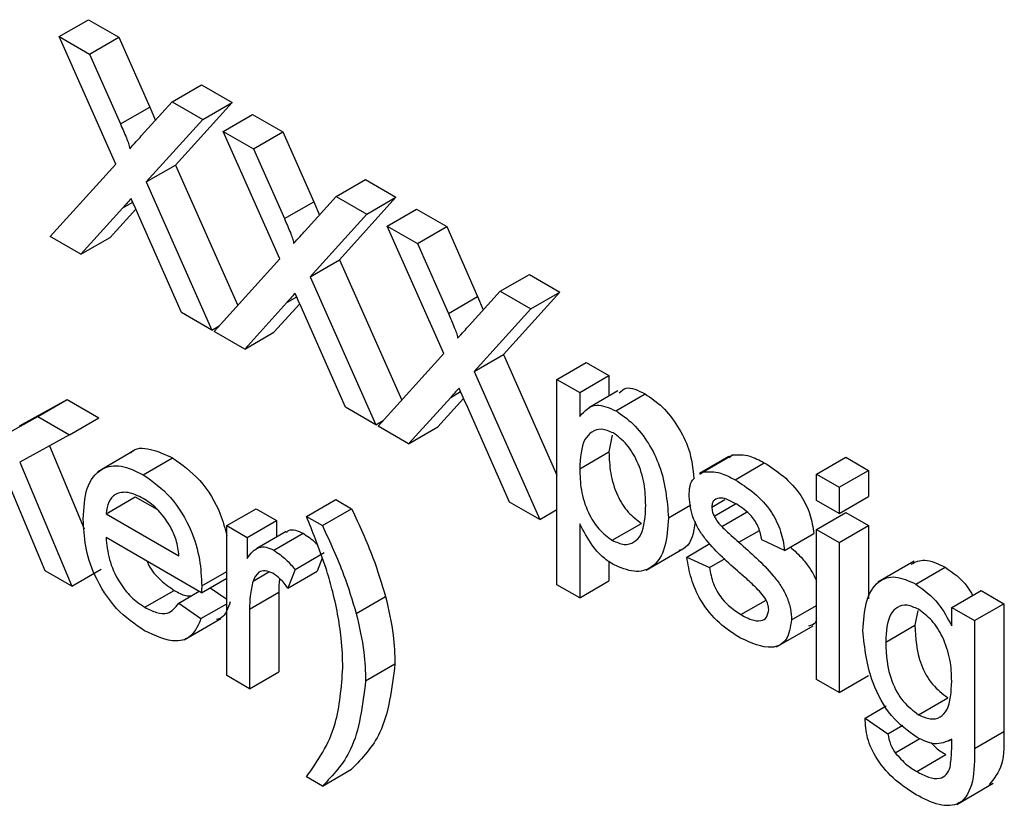
# Model space of a CAD drawing. Units: inches. Extents: x 0 to 115, y 0 to 94.
# Drawn here: x 82 to 82, y 62 to 62 of the extents above; entities that cross this region are included whole.
import ezdxf

# ---------------------------------------------------------------- set-up
doc = ezdxf.new("R2010")
doc.units = ezdxf.units.IN
doc.header["$MEASUREMENT"] = 0

msp = doc.modelspace()

# ---------------------------------------------------------------- linework, layer by layer
at = {"color": 7, "linetype": 'Continuous', "lineweight": 25}
for p, q in [((82.2633, 61.95659), (82.27037, 61.96068)), ((82.27037, 61.96068), (82.27766, 61.95647)), ((82.27696, 61.92583), (82.2633, 61.95659)), ((82.2633, 61.95659), (82.27059, 61.95239)), ((82.27059, 61.95239), (82.27766, 61.95647)), ((82.27766, 61.95647), (82.28514, 61.9396)), ((82.27059, 61.95239), (82.27807, 61.93552)), ((82.29056, 61.94086), (82.29763, 61.94494)), ((82.29763, 61.94494), (82.30502, 61.94067)), ((82.27807, 61.93552), (82.28514, 61.9396)), ((82.2831, 61.93261), (82.29056, 61.94086)), ((82.28514, 61.9396), (82.28651, 61.93638)), ((82.29056, 61.94086), (82.29795, 61.93659)), ((82.30502, 61.94067), (82.29137, 61.92559)), ((82.29795, 61.93659), (82.30502, 61.94067)), ((82.29795, 61.93659), (82.2843, 61.92151)), ((82.3029, 61.93373), (82.30997, 61.93781)), ((82.30997, 61.93781), (82.31726, 61.93361)), ((82.31656, 61.90297), (82.3029, 61.93373)), ((82.3029, 61.93373), (82.31019, 61.92953)), ((82.31019, 61.92953), (82.31726, 61.93361)), ((82.31726, 61.93361), (82.32474, 61.91674)), ((82.31019, 61.92953), (82.31767, 61.91266)), ((82.2611, 61.90832), (82.27696, 61.92583)), ((82.2843, 61.92151), (82.29137, 61.92559)), ((82.29137, 61.92559), (82.30639, 61.89174)), ((82.33016, 61.918), (82.33723, 61.92208)), ((82.33723, 61.92208), (82.34462, 61.91781)), ((82.2843, 61.92151), (82.30015, 61.88578)), ((82.3227, 61.90975), (82.33016, 61.918)), ((82.33016, 61.918), (82.33755, 61.91373)), ((82.34462, 61.91781), (82.33097, 61.90273)), ((82.33755, 61.91373), (82.34462, 61.91781)), ((82.27863, 61.91525), (82.26848, 61.90406)), ((82.28176, 61.91499), (82.27555, 61.90814)), ((82.31767, 61.91266), (82.32474, 61.91674)), ((82.32474, 61.91674), (82.32611, 61.91352)), ((82.3425, 61.91087), (82.34957, 61.91495)), ((82.34957, 61.91495), (82.35686, 61.91075)), ((82.29285, 61.88999), (82.28241, 61.91353)), ((82.33755, 61.91373), (82.32389, 61.89865)), ((82.35616, 61.88011), (82.3425, 61.91087)), ((82.3425, 61.91087), (82.34979, 61.90667)), ((82.34979, 61.90667), (82.35686, 61.91075)), ((82.35686, 61.91075), (82.36434, 61.89388)), ((82.26848, 61.90406), (82.2611, 61.90832)), ((82.26848, 61.90406), (82.27555, 61.90814)), ((82.34979, 61.90667), (82.35727, 61.8898)), ((82.3007, 61.88546), (82.31656, 61.90297)), ((82.32389, 61.89865), (82.33097, 61.90273)), ((82.33097, 61.90273), (82.34599, 61.86888)), ((82.32389, 61.89865), (82.33975, 61.86292)), ((82.36976, 61.89514), (82.37683, 61.89922)), ((82.37683, 61.89922), (82.38422, 61.89495)), ((82.35727, 61.8898), (82.36434, 61.89388)), ((82.3623, 61.88689), (82.36976, 61.89514)), ((82.36434, 61.89388), (82.36571, 61.89066)), ((82.36976, 61.89514), (82.37715, 61.89087)), ((82.38422, 61.89495), (82.37057, 61.87987)), ((82.37715, 61.89087), (82.38422, 61.89495)), ((82.31823, 61.89239), (82.30808, 61.8812)), ((82.32136, 61.89213), (82.31515, 61.88528)), ((82.30015, 61.88578), (82.29285, 61.88999)), ((82.33245, 61.86713), (82.32201, 61.89067)), ((82.37715, 61.89087), (82.36349, 61.87579)), ((82.30015, 61.88578), (82.30191, 61.8868)), ((82.30808, 61.8812), (82.3007, 61.88546)), ((82.30808, 61.8812), (82.31515, 61.88528)), ((82.3403, 61.8626), (82.35616, 61.88011)), ((82.36349, 61.87579), (82.37057, 61.87987)), ((82.37057, 61.87987), (82.38349, 61.85074)), ((82.38349, 61.87387), (82.39056, 61.87795)), ((82.39056, 61.87795), (82.39606, 61.87478)), ((82.36349, 61.87579), (82.37935, 61.84006)), ((82.38899, 61.8707), (82.39606, 61.87478)), ((82.39606, 61.87478), (82.39606, 61.86984)), ((82.38349, 61.82433), (82.38349, 61.87387)), ((82.38349, 61.87387), (82.38899, 61.8707)), ((82.38899, 61.8707), (82.38899, 61.86495)), ((82.39823, 61.8711), (82.39116, 61.86702)), ((82.39771, 61.8663), (82.40478, 61.87038)), ((82.25371, 61.86268), (82.26521, 61.86899)), ((82.25814, 61.8649), (82.26521, 61.86899)), ((82.26521, 61.86899), (82.27286, 61.86457)), ((82.35783, 61.86953), (82.34768, 61.85834)), ((82.36096, 61.86927), (82.35475, 61.86242)), ((82.37205, 61.84427), (82.36161, 61.86781)), ((82.24664, 61.8586), (82.25814, 61.8649)), ((82.25814, 61.8649), (82.26579, 61.86048)), ((82.33975, 61.86292), (82.33245, 61.86713)), ((82.26579, 61.86048), (82.27286, 61.86457)), ((82.33975, 61.86292), (82.34151, 61.86393)), ((82.34768, 61.85834), (82.3403, 61.8626)), ((82.26579, 61.86048), (82.25375, 61.8539)), ((82.34768, 61.85834), (82.35475, 61.86242)), ((82.3968, 61.86045), (82.39606, 61.85638)), ((82.2609, 61.85781), (82.26931, 61.8378)), ((82.28141, 61.85668), (82.27257, 61.85158)), ((82.38899, 61.8523), (82.39606, 61.85638)), ((82.41884, 61.85156), (82.42591, 61.85564)), ((82.4251, 61.85506), (82.42591, 61.85564)), ((82.25375, 61.8539), (82.26634, 61.82396)), ((82.28358, 61.85085), (82.29065, 61.85493)), ((82.42498, 61.85526), (82.41791, 61.85118)), ((82.42651, 61.84967), (82.43358, 61.85375)), ((82.44619, 61.85101), (82.45326, 61.8551)), ((82.45326, 61.8551), (82.45876, 61.85192)), ((82.25992, 61.82768), (82.24979, 61.85173)), ((82.41803, 61.85098), (82.41884, 61.85156)), ((82.44619, 61.85101), (82.45169, 61.84784)), ((82.44619, 61.84466), (82.44619, 61.85101)), ((82.45169, 61.84784), (82.45876, 61.85192)), ((82.45876, 61.85192), (82.45876, 61.84557)), ((82.45169, 61.84784), (82.45169, 61.84149)), ((82.27459, 61.84143), (82.28166, 61.84551)), ((82.28166, 61.84551), (82.28699, 61.84244)), ((82.32299, 61.8408), (82.33006, 61.84488)), ((82.33006, 61.84488), (82.33391, 61.84266)), ((82.37935, 61.84006), (82.37205, 61.84427)), ((82.41044, 61.84048), (82.4158, 61.84358)), ((82.42089, 61.84306), (82.42402, 61.84487)), ((82.42147, 61.84083), (82.42665, 61.84383)), ((82.45169, 61.84149), (82.44619, 61.84466)), ((82.45169, 61.84149), (82.45876, 61.84557)), ((82.27459, 61.84143), (82.29219, 61.83127)), ((82.30374, 61.83858), (82.31081, 61.84266)), ((82.31081, 61.84266), (82.31576, 61.8398)), ((82.32684, 61.83858), (82.33391, 61.84266)), ((82.37935, 61.84006), (82.38349, 61.84245)), ((82.42328, 61.83834), (82.42928, 61.8418)), ((82.44619, 61.83768), (82.45326, 61.84176)), ((82.45326, 61.84176), (82.45876, 61.83858)), ((82.30869, 61.83572), (82.31576, 61.8398)), ((82.31576, 61.8398), (82.31576, 61.83581)), ((82.32299, 61.8408), (82.32684, 61.83858)), ((82.38899, 61.83904), (82.38899, 61.82116)), ((82.39687, 61.83503), (82.40394, 61.83911)), ((82.30374, 61.80237), (82.30374, 61.83858)), ((82.30374, 61.83858), (82.30869, 61.83572)), ((82.31809, 61.83716), (82.31102, 61.83307)), ((82.31509, 61.83266), (82.32217, 61.83674)), ((82.42744, 61.83455), (82.43238, 61.8374)), ((82.43849, 61.83259), (82.44556, 61.83668)), ((82.44619, 61.80147), (82.44619, 61.83768)), ((82.44619, 61.83768), (82.45169, 61.8345)), ((82.45169, 61.8345), (82.45876, 61.83858)), ((82.45876, 61.83858), (82.45876, 61.82089)), ((82.29767, 61.82239), (82.27459, 61.83572)), ((82.30869, 61.83572), (82.30869, 61.83067)), ((82.41484, 61.831), (82.42046, 61.83425)), ((82.43849, 61.83259), (82.43299, 61.83513)), ((82.45169, 61.8345), (82.45169, 61.7983)), ((82.32024, 61.82799), (82.32731, 61.83207)), ((82.40506, 61.82786), (82.4139, 61.83296)), ((82.32682, 61.83076), (82.32559, 61.82756)), ((82.39606, 61.82994), (82.39606, 61.82524)), ((82.41484, 61.831), (82.42034, 61.82846)), ((82.42034, 61.82846), (82.42412, 61.83065)), ((82.46981, 61.83), (82.46097, 61.8249)), ((82.26634, 61.82396), (82.25992, 61.82768)), ((82.26634, 61.82396), (82.27341, 61.82805)), ((82.29769, 61.82401), (82.30374, 61.8275)), ((82.31009, 61.82519), (82.3139, 61.82739)), ((82.32024, 61.82799), (82.31852, 61.82347)), ((82.31852, 61.82347), (82.32559, 61.82756)), ((82.47021, 61.82444), (82.47728, 61.82853)), ((82.29767, 61.82239), (82.30374, 61.8259)), ((82.38899, 61.82116), (82.39606, 61.82524)), ((82.28396, 61.81888), (82.29103, 61.82296)), ((82.29213, 61.81987), (82.29708, 61.82273)), ((82.29973, 61.82359), (82.30374, 61.8208)), ((82.30924, 61.81843), (82.31631, 61.82251)), ((82.31631, 61.82251), (82.31631, 61.80328)), ((82.38899, 61.82116), (82.38349, 61.82433)), ((82.47885, 61.81882), (82.48592, 61.82291)), ((82.48592, 61.82291), (82.49142, 61.81973)), ((82.29213, 61.81987), (82.29752, 61.81613)), ((82.29752, 61.81613), (82.30374, 61.81972)), ((82.33502, 61.81737), (82.34209, 61.82145)), ((82.42792, 61.8171), (82.434, 61.82061)), ((82.48435, 61.81565), (82.49142, 61.81973)), ((82.49142, 61.81973), (82.49142, 61.78888)), ((82.30924, 61.81843), (82.30924, 61.7992)), ((82.44014, 61.81584), (82.44619, 61.81934)), ((82.47062, 61.81813), (82.46997, 61.81456)), ((82.47885, 61.81438), (82.47885, 61.81882)), ((82.47885, 61.81882), (82.48435, 61.81565)), ((82.29346, 61.81103), (82.3023, 61.81613)), ((82.48435, 61.81565), (82.48435, 61.7848)), ((82.43652, 61.80933), (82.44536, 61.81443)), ((82.4629, 61.81048), (82.46997, 61.81456)), ((82.30924, 61.7992), (82.31631, 61.80328)), ((82.33729, 61.80114), (82.34436, 61.80522)), ((82.30924, 61.7992), (82.30374, 61.80237)), ((82.45169, 61.7983), (82.44619, 61.80147)), ((82.45169, 61.7983), (82.45876, 61.80238)), ((82.47085, 61.79295), (82.47793, 61.79703)), ((82.45795, 61.79215), (82.46299, 61.79506)), ((82.45795, 61.79215), (82.46345, 61.78834)), ((82.46345, 61.78834), (82.46703, 61.79041)), ((82.48435, 61.7848), (82.49142, 61.78888)), ((82.46518, 61.78376), (82.47115, 61.78721)), ((82.47816, 61.78663), (82.47885, 61.78702)), ((82.47038, 61.77925), (82.47745, 61.78333)), ((82.32684, 61.7757), (82.33391, 61.77978)), ((82.32684, 61.7757), (82.32299, 61.77792)), ((82.48005, 61.77131), (82.48888, 61.77641))]:
    msp.add_line(p, q, dxfattribs=at)
at = {"color": 27, "linetype": 'Continuous', "lineweight": 25}
for p, q in [((82.27863, 61.91525), (82.28103, 61.91664)), ((82.31823, 61.89239), (82.32063, 61.89378)), ((82.35783, 61.86953), (82.36023, 61.87092))]:
    msp.add_line(p, q, dxfattribs=at)
at = {"color": 7, "linetype": 'Continuous', "lineweight": 25}
for points, knots in [([(82.27807, 61.93552), (82.27856, 61.9344), (82.27923, 61.93284), (82.28005, 61.93081), (82.28022, 61.92995), (82.2803, 61.92951)], [0, 0, 0, 0, 0.561277, 0.781763, 1, 1, 1, 1]), ([(82.2803, 61.92951), (82.28082, 61.93009), (82.28175, 61.93112), (82.28269, 61.93216), (82.2831, 61.93261)], [0, 0, 0, 0, 0.56, 1, 1, 1, 1]), ([(82.28065, 61.91749), (82.28027, 61.91708), (82.27959, 61.91634), (82.27893, 61.91558), (82.27863, 61.91525)], [0, 0, 0, 0, 0.560002, 1, 1, 1, 1]), ([(82.28241, 61.91353), (82.28208, 61.91427), (82.28149, 61.91559), (82.28091, 61.91691), (82.28065, 61.91749)], [0, 0, 0, 0, 0.56, 1, 1, 1, 1]), ([(82.31767, 61.91266), (82.31815, 61.91154), (82.31883, 61.90998), (82.31965, 61.90795), (82.31982, 61.90708), (82.3199, 61.90665)], [0, 0, 0, 0, 0.561277, 0.781763, 1, 1, 1, 1]), ([(82.3199, 61.90665), (82.32042, 61.90723), (82.32135, 61.90826), (82.32229, 61.9093), (82.3227, 61.90975)], [0, 0, 0, 0, 0.56, 1, 1, 1, 1]), ([(82.32025, 61.89463), (82.31987, 61.89422), (82.31919, 61.89348), (82.31853, 61.89272), (82.31823, 61.89239)], [0, 0, 0, 0, 0.560002, 1, 1, 1, 1]), ([(82.32201, 61.89067), (82.32168, 61.89141), (82.32109, 61.89273), (82.32051, 61.89405), (82.32025, 61.89463)], [0, 0, 0, 0, 0.56, 1, 1, 1, 1]), ([(82.35727, 61.8898), (82.35775, 61.88868), (82.35842, 61.88712), (82.35925, 61.88509), (82.35942, 61.88422), (82.3595, 61.88379)], [0, 0, 0, 0, 0.561277, 0.781763, 1, 1, 1, 1]), ([(82.3595, 61.88379), (82.36002, 61.88437), (82.36095, 61.8854), (82.36189, 61.88644), (82.3623, 61.88689)], [0, 0, 0, 0, 0.56, 1, 1, 1, 1]), ([(82.39851, 61.87064), (82.39903, 61.8711), (82.40055, 61.87247), (82.4031, 61.87121), (82.40478, 61.87038)], [0, 0, 0, 0, 0.340402, 1, 1, 1, 1]), ([(82.35985, 61.87177), (82.35947, 61.87136), (82.35879, 61.87062), (82.35812, 61.86986), (82.35783, 61.86953)], [0, 0, 0, 0, 0.560002, 1, 1, 1, 1]), ([(82.36161, 61.86781), (82.36128, 61.86855), (82.36069, 61.86987), (82.36011, 61.87119), (82.35985, 61.87177)], [0, 0, 0, 0, 0.56, 1, 1, 1, 1]), ([(82.40478, 61.87038), (82.40621, 61.86941), (82.40908, 61.86747), (82.41279, 61.86262), (82.41592, 61.85644), (82.41632, 61.85229), (82.41656, 61.84992)], [0, 0, 0, 0, 0.230171, 0.460184, 0.690309, 1, 1, 1, 1]), ([(82.38899, 61.86495), (82.3902, 61.86626), (82.39237, 61.86861), (82.39607, 61.867), (82.39771, 61.8663)], [0, 0, 0, 0, 0.5601586, 1, 1, 1, 1]), ([(82.39771, 61.8663), (82.39914, 61.86533), (82.402, 61.86339), (82.40575, 61.85854), (82.40962, 61.85053), (82.4101, 61.84462), (82.41044, 61.84048)], [0, 0, 0, 0, 0.18709, 0.374052, 0.561104, 1, 1, 1, 1]), ([(82.3971, 61.86094), (82.39612, 61.86135), (82.39416, 61.86217), (82.39183, 61.8613), (82.38934, 61.85868), (82.38914, 61.85493), (82.38899, 61.8523)], [0, 0, 0, 0, 0.186313, 0.373288, 0.560513, 1, 1, 1, 1]), ([(82.40494, 61.84357), (82.40489, 61.84525), (82.40478, 61.84859), (82.40322, 61.8538), (82.40045, 61.85842), (82.39821, 61.8601), (82.3971, 61.86094)], [0, 0, 0, 0, 0.281282, 0.560954, 0.780919, 1, 1, 1, 1]), ([(82.28058, 61.8561), (82.28063, 61.85616), (82.28161, 61.85748), (82.28532, 61.85736), (82.28888, 61.85574), (82.29065, 61.85493)], [0, 0, 0, 0, 0.024421, 0.511721, 1, 1, 1, 1]), ([(82.39606, 61.85638), (82.39612, 61.85471), (82.39623, 61.85137), (82.39775, 61.84616), (82.40059, 61.84157), (82.40283, 61.83993), (82.40394, 61.83911)], [0, 0, 0, 0, 0.281226, 0.560744, 0.780646, 1, 1, 1, 1]), ([(82.42591, 61.85564), (82.42726, 61.8557), (82.42966, 61.85579), (82.43238, 61.85438), (82.43358, 61.85375)], [0, 0, 0, 0, 0.5589377, 1, 1, 1, 1]), ([(82.26909, 61.84017), (82.26923, 61.84278), (82.2695, 61.84798), (82.27297, 61.85258), (82.27811, 61.85348), (82.28176, 61.85173), (82.28358, 61.85085)], [0, 0, 0, 0, 0.280748, 0.559775, 0.779666, 1, 1, 1, 1]), ([(82.29065, 61.85493), (82.29291, 61.85332), (82.29743, 61.85009), (82.30216, 61.84247), (82.30331, 61.83784), (82.30374, 61.83608)], [0, 0, 0, 0, 0.383464, 0.76647, 1, 1, 1, 1]), ([(82.43358, 61.85375), (82.43512, 61.85276), (82.4382, 61.85077), (82.44232, 61.84646), (82.44485, 61.84123), (82.44532, 61.8382), (82.44556, 61.83668)], [0, 0, 0, 0, 0.280737, 0.560427, 0.77945, 1, 1, 1, 1]), ([(82.28358, 61.85085), (82.28586, 61.84923), (82.29041, 61.846), (82.29525, 61.8379), (82.29742, 61.83033), (82.2976, 61.82612), (82.29769, 61.82401)], [0, 0, 0, 0, 0.2793662, 0.5583982, 0.7788851, 1, 1, 1, 1]), ([(82.38899, 61.8523), (82.38905, 61.85062), (82.38915, 61.84728), (82.39068, 61.84207), (82.39352, 61.83749), (82.39575, 61.83585), (82.39687, 61.83503)], [0, 0, 0, 0, 0.281226, 0.560744, 0.780646, 1, 1, 1, 1]), ([(82.41884, 61.85156), (82.42018, 61.85162), (82.42259, 61.85171), (82.42531, 61.8503), (82.42651, 61.84967)], [0, 0, 0, 0, 0.558938, 1, 1, 1, 1]), ([(82.41539, 61.84559), (82.41548, 61.84736), (82.41558, 61.84925), (82.41664, 61.84998), (82.4167, 61.85002)], [0, 0, 0, 0, 0.941621, 1, 1, 1, 1]), ([(82.42651, 61.84967), (82.42805, 61.84868), (82.43113, 61.84669), (82.43525, 61.84237), (82.43777, 61.83715), (82.43825, 61.83412), (82.43849, 61.83259)], [0, 0, 0, 0, 0.280737, 0.560427, 0.77945, 1, 1, 1, 1]), ([(82.28356, 61.84515), (82.28233, 61.84574), (82.27988, 61.84692), (82.27692, 61.84642), (82.27504, 61.84449), (82.27474, 61.84245), (82.27459, 61.84143)], [0, 0, 0, 0, 0.28019, 0.559728, 0.779642, 1, 1, 1, 1]), ([(82.29017, 61.83829), (82.28908, 61.83992), (82.28712, 61.84284), (82.28465, 61.84444), (82.28356, 61.84515)], [0, 0, 0, 0, 0.558512, 1, 1, 1, 1]), ([(82.39687, 61.83503), (82.39785, 61.83459), (82.39981, 61.83372), (82.40222, 61.83444), (82.40466, 61.83714), (82.40483, 61.84092), (82.40494, 61.84357)], [0, 0, 0, 0, 0.18658, 0.37341, 0.560325, 1, 1, 1, 1]), ([(82.42759, 61.82722), (82.4248, 61.82965), (82.42132, 61.83269), (82.41776, 61.83751), (82.41591, 61.84116), (82.4156, 61.84382), (82.41539, 61.84559)], [0, 0, 0, 0, 0.501321, 0.626592, 0.751817, 1, 1, 1, 1]), ([(82.42692, 61.84372), (82.42558, 61.84446), (82.42358, 61.84556), (82.42169, 61.84503), (82.42098, 61.84414), (82.42092, 61.84342), (82.42089, 61.84306)], [0, 0, 0, 0, 0.49977, 0.749095, 0.874592, 1, 1, 1, 1]), ([(82.43299, 61.83513), (82.43279, 61.83612), (82.4324, 61.8381), (82.43016, 61.84159), (82.42815, 61.84291), (82.42692, 61.84372)], [0, 0, 0, 0, 0.280304, 0.560237, 1, 1, 1, 1]), ([(82.33391, 61.84266), (82.33574, 61.83872), (82.339, 61.83169), (82.34115, 61.82458), (82.34209, 61.82145)], [0, 0, 0, 0, 0.560007, 1, 1, 1, 1]), ([(82.42089, 61.84306), (82.42092, 61.84266), (82.42098, 61.84193), (82.42132, 61.84117), (82.42147, 61.84083)], [0, 0, 0, 0, 0.559236, 1, 1, 1, 1]), ([(82.28387, 61.81321), (82.28156, 61.81479), (82.27693, 61.81794), (82.27175, 61.82599), (82.26938, 61.83374), (82.26919, 61.83802), (82.26909, 61.84017)], [0, 0, 0, 0, 0.279952, 0.558661, 0.778994, 1, 1, 1, 1]), ([(82.32773, 61.82825), (82.3269, 61.8306), (82.32541, 61.83479), (82.32373, 61.83896), (82.32299, 61.8408)], [0, 0, 0, 0, 0.559919, 1, 1, 1, 1]), ([(82.39706, 61.8292), (82.39616, 61.8298), (82.39437, 61.83099), (82.39142, 61.83436), (82.38991, 61.83727), (82.38899, 61.83904)], [0, 0, 0, 0, 0.280378, 0.560577, 1, 1, 1, 1]), ([(82.41044, 61.84048), (82.41028, 61.83802), (82.40996, 61.83309), (82.407, 61.8283), (82.40227, 61.82699), (82.3988, 61.82846), (82.39706, 61.8292)], [0, 0, 0, 0, 0.2807503, 0.5602778, 0.7801608, 1, 1, 1, 1]), ([(82.41684, 61.83954), (82.41677, 61.83886), (82.41644, 61.83583), (82.41507, 61.83305), (82.41311, 61.83261), (82.41295, 61.83258)], [0, 0, 0, 0, 0.208649, 0.938165, 1, 1, 1, 1]), ([(82.42147, 61.84083), (82.42176, 61.84032), (82.42229, 61.8394), (82.42298, 61.83866), (82.42328, 61.83834)], [0, 0, 0, 0, 0.559084, 1, 1, 1, 1]), ([(82.29219, 61.83127), (82.29205, 61.83256), (82.29179, 61.83487), (82.29067, 61.83725), (82.29017, 61.83829)], [0, 0, 0, 0, 0.560674, 1, 1, 1, 1]), ([(82.3182, 61.83698), (82.31835, 61.83714), (82.31885, 61.8377), (82.32032, 61.83758), (82.32155, 61.83702), (82.32217, 61.83674)], [0, 0, 0, 0, 0.1691554, 0.5845251, 1, 1, 1, 1]), ([(82.32217, 61.83674), (82.32319, 61.83607), (82.32442, 61.83528), (82.32551, 61.83405), (82.3257, 61.83384)], [0, 0, 0, 0, 0.83321, 1, 1, 1, 1]), ([(82.32684, 61.83858), (82.32867, 61.83464), (82.33193, 61.82761), (82.33408, 61.8205), (82.33502, 61.81737)], [0, 0, 0, 0, 0.560007, 1, 1, 1, 1]), ([(82.42328, 61.83834), (82.42405, 61.83762), (82.42543, 61.83634), (82.42683, 61.83509), (82.42744, 61.83455)], [0, 0, 0, 0, 0.559965, 1, 1, 1, 1]), ([(82.27459, 61.83572), (82.27476, 61.83398), (82.2751, 61.83051), (82.2774, 61.82526), (82.2806, 61.82114), (82.28284, 61.81963), (82.28396, 61.81888)], [0, 0, 0, 0, 0.280633, 0.559687, 0.779661, 1, 1, 1, 1]), ([(82.42744, 61.83455), (82.43029, 61.83205), (82.43386, 61.82894), (82.43763, 61.8241), (82.43911, 61.82134), (82.44001, 61.81845), (82.4401, 61.81671), (82.44014, 61.81584)], [0, 0, 0, 0, 0.500446, 0.625396, 0.750274, 0.875069, 1, 1, 1, 1]), ([(82.30869, 61.83067), (82.30952, 61.83181), (82.31066, 61.83339), (82.31322, 61.83355), (82.31447, 61.83295), (82.31509, 61.83266)], [0, 0, 0, 0, 0.559599, 0.779772, 1, 1, 1, 1]), ([(82.31509, 61.83266), (82.31611, 61.83196), (82.31792, 61.83071), (82.31953, 61.82882), (82.32024, 61.82799)], [0, 0, 0, 0, 0.559546, 1, 1, 1, 1]), ([(82.43989, 61.8334), (82.44089, 61.83251), (82.4426, 61.83098), (82.44465, 61.82817), (82.44584, 61.82622), (82.44616, 61.82517), (82.44619, 61.82505)], [0, 0, 0, 0, 0.398728, 0.681926, 0.964963, 1, 1, 1, 1]), ([(82.28448, 61.83001), (82.28461, 61.8297), (82.28533, 61.82796), (82.28774, 61.82524), (82.28993, 61.82372), (82.29103, 61.82296)], [0, 0, 0, 0, 0.096258, 0.547753, 1, 1, 1, 1]), ([(82.42786, 61.81142), (82.42612, 61.81252), (82.42266, 61.81471), (82.41822, 61.82002), (82.41573, 61.82588), (82.41514, 61.82929), (82.41484, 61.831)], [0, 0, 0, 0, 0.280739, 0.559297, 0.779311, 1, 1, 1, 1]), ([(82.46902, 61.82928), (82.47007, 61.82978), (82.47239, 61.83089), (82.47555, 61.82936), (82.47728, 61.82853)], [0, 0, 0, 0, 0.4504101, 1, 1, 1, 1]), ([(82.31488, 61.82707), (82.31425, 61.82734), (82.313, 61.82788), (82.31112, 61.82738), (82.31048, 61.82602), (82.31009, 61.82519)], [0, 0, 0, 0, 0.2803051, 0.5609106, 1, 1, 1, 1]), ([(82.31852, 61.82347), (82.3179, 61.8243), (82.31678, 61.82577), (82.31546, 61.82667), (82.31488, 61.82707)], [0, 0, 0, 0, 0.560116, 1, 1, 1, 1]), ([(82.33053, 61.81722), (82.33011, 61.81926), (82.32937, 61.8229), (82.32823, 61.82662), (82.32773, 61.82825)], [0, 0, 0, 0, 0.559967, 1, 1, 1, 1]), ([(82.42034, 61.82846), (82.42056, 61.82719), (82.421, 61.82466), (82.42367, 61.81997), (82.42631, 61.81819), (82.42792, 61.8171)], [0, 0, 0, 0, 0.281314, 0.561069, 1, 1, 1, 1]), ([(82.43276, 61.82239), (82.43181, 61.82334), (82.43012, 61.82504), (82.42836, 61.82656), (82.42759, 61.82722)], [0, 0, 0, 0, 0.559788, 1, 1, 1, 1]), ([(82.47728, 61.82853), (82.47924, 61.82719), (82.48178, 61.82545), (82.48351, 61.82244), (82.4839, 61.82174)], [0, 0, 0, 0, 0.7683723, 1, 1, 1, 1]), ([(82.31009, 61.82519), (82.30981, 61.82402), (82.30932, 61.82192), (82.30926, 61.8195), (82.30924, 61.81843)], [0, 0, 0, 0, 0.559888, 1, 1, 1, 1]), ([(82.3165, 61.82583), (82.31649, 61.82577), (82.31629, 61.82476), (82.3163, 61.8236), (82.31631, 61.82251)], [0, 0, 0, 0, 0.058182, 1, 1, 1, 1]), ([(82.4574, 61.81322), (82.45756, 61.81562), (82.45787, 61.82041), (82.46057, 61.82525), (82.4651, 61.82678), (82.46851, 61.82523), (82.47021, 61.82444)], [0, 0, 0, 0, 0.280872, 0.560614, 0.780191, 1, 1, 1, 1]), ([(82.29103, 61.82296), (82.292, 61.82242), (82.29345, 61.82161), (82.29473, 61.82162), (82.29516, 61.82162)], [0, 0, 0, 0, 0.664902, 1, 1, 1, 1]), ([(82.29769, 61.82401), (82.29769, 61.82371), (82.29768, 61.82317), (82.29767, 61.82263), (82.29767, 61.82239)], [0, 0, 0, 0, 0.5599987, 1, 1, 1, 1]), ([(82.43464, 61.81837), (82.43461, 61.81875), (82.43454, 61.81951), (82.43388, 61.82099), (82.43318, 61.82186), (82.43276, 61.82239)], [0, 0, 0, 0, 0.279757, 0.559839, 1, 1, 1, 1]), ([(82.47021, 61.82444), (82.47212, 61.82304), (82.47555, 61.82052), (82.47784, 61.81626), (82.47885, 61.81438)], [0, 0, 0, 0, 0.558411, 1, 1, 1, 1]), ([(82.28396, 61.81888), (82.28491, 61.81839), (82.2868, 61.81743), (82.29004, 61.81712), (82.29134, 61.81883), (82.29213, 61.81987)], [0, 0, 0, 0, 0.281282, 0.561906, 1, 1, 1, 1]), ([(82.30459, 61.82021), (82.30406, 61.81861), (82.30337, 61.81655), (82.30166, 61.81602), (82.30127, 61.8159)], [0, 0, 0, 0, 0.776004, 1, 1, 1, 1]), ([(82.34209, 61.82145), (82.34283, 61.8183), (82.34414, 61.81268), (82.34429, 61.8075), (82.34436, 61.80522)], [0, 0, 0, 0, 0.559823, 1, 1, 1, 1]), ([(82.33502, 61.81737), (82.33576, 61.81422), (82.33706, 61.8086), (82.33722, 61.80342), (82.33729, 61.80114)], [0, 0, 0, 0, 0.559823, 1, 1, 1, 1]), ([(82.42792, 61.8171), (82.42876, 61.81665), (82.43044, 61.81575), (82.43267, 61.81542), (82.4343, 61.81629), (82.43453, 61.81768), (82.43464, 61.81837)], [0, 0, 0, 0, 0.281188, 0.560952, 0.781095, 1, 1, 1, 1]), ([(82.47078, 61.8184), (82.46984, 61.81882), (82.46797, 61.81967), (82.46565, 61.81903), (82.46323, 61.81658), (82.46303, 61.81299), (82.4629, 61.81048)], [0, 0, 0, 0, 0.186767, 0.373586, 0.560632, 1, 1, 1, 1]), ([(82.47885, 61.80107), (82.47879, 61.80276), (82.47867, 61.80612), (82.477, 61.81136), (82.47415, 61.81594), (82.4719, 61.81758), (82.47078, 61.8184)], [0, 0, 0, 0, 0.281134, 0.56058, 0.780632, 1, 1, 1, 1]), ([(82.29752, 61.81613), (82.2969, 61.81468), (82.29567, 61.81179), (82.29087, 61.80994), (82.28652, 61.81197), (82.28387, 61.81321)], [0, 0, 0, 0, 0.280613, 0.560833, 1, 1, 1, 1]), ([(82.33179, 61.80428), (82.33172, 61.80662), (82.3316, 61.81081), (82.33086, 61.81526), (82.33053, 61.81722)], [0, 0, 0, 0, 0.55993, 1, 1, 1, 1]), ([(82.44014, 61.81584), (82.43988, 61.81409), (82.43935, 61.81059), (82.43474, 61.80831), (82.43047, 61.81024), (82.42786, 61.81142)], [0, 0, 0, 0, 0.279926, 0.560038, 1, 1, 1, 1]), ([(82.44619, 61.81626), (82.44612, 61.81588), (82.4459, 61.8147), (82.44492, 61.81447), (82.44425, 61.81432)], [0, 0, 0, 0, 0.3160129, 1, 1, 1, 1]), ([(82.47047, 61.78746), (82.4683, 61.78901), (82.46396, 61.79211), (82.4585, 61.80233), (82.45781, 61.80909), (82.4574, 61.81322)], [0, 0, 0, 0, 0.280158, 0.56021, 1, 1, 1, 1]), ([(82.46997, 61.81456), (82.4701, 61.81144), (82.4703, 61.80675), (82.47404, 61.79993), (82.47663, 61.798), (82.47793, 61.79703)], [0, 0, 0, 0, 0.499992, 0.750208, 1, 1, 1, 1]), ([(82.4629, 61.81048), (82.46303, 61.80735), (82.46323, 61.80267), (82.46697, 61.79585), (82.46956, 61.79392), (82.47085, 61.79295)], [0, 0, 0, 0, 0.499992, 0.750208, 1, 1, 1, 1]), ([(82.32299, 61.77792), (82.32572, 61.78184), (82.3306, 61.78882), (82.33143, 61.79956), (82.33179, 61.80428)], [0, 0, 0, 0, 0.560024, 1, 1, 1, 1]), ([(82.34436, 61.80522), (82.34362, 61.79923), (82.34228, 61.78851), (82.33647, 61.78245), (82.33391, 61.77978)], [0, 0, 0, 0, 0.558713, 1, 1, 1, 1]), ([(82.33729, 61.80114), (82.33654, 61.79515), (82.33521, 61.78442), (82.3294, 61.77837), (82.32684, 61.7757)], [0, 0, 0, 0, 0.558713, 1, 1, 1, 1]), ([(82.47085, 61.79295), (82.47181, 61.79251), (82.47373, 61.79164), (82.47615, 61.7922), (82.47857, 61.79479), (82.47873, 61.79848), (82.47885, 61.80107)], [0, 0, 0, 0, 0.186756, 0.373465, 0.560356, 1, 1, 1, 1]), ([(82.47027, 61.7736), (82.46859, 61.77468), (82.46525, 61.77685), (82.46085, 61.78166), (82.45815, 61.78742), (82.45802, 61.79057), (82.45795, 61.79215)], [0, 0, 0, 0, 0.280999, 0.560787, 0.779843, 1, 1, 1, 1]), ([(82.49142, 61.78888), (82.49148, 61.78604), (82.4916, 61.78058), (82.48908, 61.77752), (82.48787, 61.77605)], [0, 0, 0, 0, 0.520235, 1, 1, 1, 1]), ([(82.46345, 61.78834), (82.46359, 61.78746), (82.46386, 61.7859), (82.46478, 61.78442), (82.46518, 61.78376)], [0, 0, 0, 0, 0.560351, 1, 1, 1, 1]), ([(82.47885, 61.78707), (82.47751, 61.78642), (82.47511, 61.78525), (82.47189, 61.78678), (82.47047, 61.78746)], [0, 0, 0, 0, 0.5591088, 1, 1, 1, 1]), ([(82.47848, 61.78032), (82.47862, 61.78153), (82.47888, 61.78369), (82.47886, 61.78604), (82.47885, 61.78707)], [0, 0, 0, 0, 0.559582, 1, 1, 1, 1]), ([(82.48435, 61.7848), (82.48435, 61.78206), (82.48436, 61.77662), (82.48144, 61.77098), (82.47584, 61.77078), (82.47213, 61.77266), (82.47027, 61.7736)], [0, 0, 0, 0, 0.28194, 0.558884, 0.778943, 1, 1, 1, 1]), ([(82.47383, 61.78623), (82.47424, 61.78578), (82.47538, 61.78452), (82.47664, 61.7838), (82.47745, 61.78333)], [0, 0, 0, 0, 0.359162, 1, 1, 1, 1]), ([(82.46518, 61.78376), (82.4661, 61.78272), (82.46775, 61.78084), (82.46958, 61.77974), (82.47038, 61.77925)], [0, 0, 0, 0, 0.558823, 1, 1, 1, 1]), ([(82.47038, 61.77925), (82.47134, 61.77874), (82.47327, 61.77771), (82.47583, 61.77735), (82.47766, 61.77832), (82.47821, 61.77965), (82.47848, 61.78032)], [0, 0, 0, 0, 0.280574, 0.559841, 0.779846, 1, 1, 1, 1])]:
    msp.add_open_spline(points, degree=3, knots=knots, dxfattribs=at)

doc.saveas('drawing.dxf')
